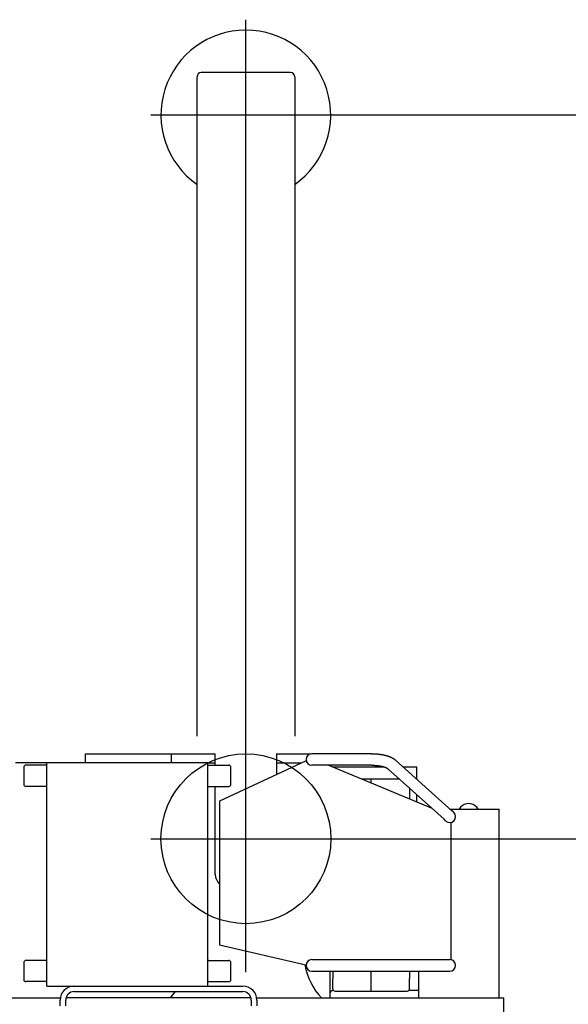
# Model space of a CAD drawing. Extents: x -10362 to 64412, y -29488 to 24295.
# Drawn here: x 4746 to 6039, y 6569 to 8888 of the extents above; entities that cross this region are included whole.
import ezdxf

# ---------------------------------------------------------------- set-up
doc = ezdxf.new("R2010")
doc.units = 0
doc.header["$PDMODE"] = 35
doc.layers.get('0').update_dxf_attribs({"linetype": 'CONTINUOUS'})
doc.layers.get('DEFPOINTS').update_dxf_attribs({"linetype": 'CONTINUOUS'})
doc.styles.add('MX_DIMTXSTY_2', font='txt.shx', dxfattribs={"width": 1.1, "bigfont": 'extfont.shx'})
doc.styles.add('MX_DIMTXSTY_3', font='txt.shx', dxfattribs={"width": 1.15, "bigfont": 'extfont.shx'})
doc.styles.add('MX_NOTE_STANDARD', font='txt.shx', dxfattribs={"bigfont": 'extfont.shx'})
doc.dimstyles.new('MXDIMSTYLE', dxfattribs={"dimtxt": 2.8, "dimasz": 2.5, "dimexe": 1, "dimexo": 0.5, "dimgap": 0.5, "dimtad": 1, "dimdsep": 46, "dimtxsty": 'MX_NOTE_STANDARD', "dimblk1": 'OPEN30', "dimblk2": 'OPEN30', "dimsah": 1, "dimcen": 2.5, "dimadec": 0, "dimazin": 0, "dimtfac": 1, "dimtmove": 0, "dimatfit": 3, "dimldrblk": 'OPEN30', "dimfxl": 1, "dimtzin": 0, "dimarcsym": 0})

# ---------------------------------------------------------------- blocks, each defined once
blk = doc.blocks.new('_OPEN30')
at = {"color": 0, "linetype": 'ByBlock', "lineweight": -2}
for p, q in [((-1, 0.267949), (0, 0)), ((0, 0), (-1, -0.267949)), ((0, 0), (-1, 0))]:
    blk.add_line(p, q, dxfattribs=at)
blk = doc.blocks.new('*D3')
at = {"color": 0, "linetype": 'Continuous', "lineweight": -2}
for p, q in [((5508.6, 8663.8), (8151.8, 8663.8)), ((8150.8, 8248.3), (8150.8, 3879.3)), ((5259.9, 3463.8), (8151.8, 3463.8))]:
    blk.add_line(p, q, dxfattribs=at)
at = {"layer": 'DEFPOINTS', "color": 0, "linetype": 'Continuous', "lineweight": 0}
for p in [(5508.1, 8663.8), (5259.4, 3463.8), (8150.8, 3463.8)]:
    blk.add_point(p, dxfattribs=at)
at = {"color": 0, "linetype": 'Continuous', "lineweight": -2, "xscale": 415.5, "yscale": 415.5, "zscale": 415.5}
for p, rotation in [((8150.8, 8663.8), 90), ((8150.8, 3463.8), 270)]:
    blk.add_blockref('_OPEN30', p, dxfattribs=dict(at, rotation=rotation))
at = {"color": 0, "linetype": 'Continuous', "insert": (8000.3, 6063.8), "char_height": 300, "attachment_point": 5, "rotation": 90, "style": 'MX_DIMTXSTY_2'}
blk.add_mtext('\\A1;5200', dxfattribs=at)
blk = doc.blocks.new('*D4')
at = {"color": 0, "linetype": 'Continuous', "lineweight": -2}
for p, q in [((5508.6, 6958.8), (7199.6, 6958.8)), ((7198.6, 6543.3), (7198.6, 5584.3)), ((5259.9, 5168.8), (7199.6, 5168.8))]:
    blk.add_line(p, q, dxfattribs=at)
at = {"layer": 'DEFPOINTS', "color": 0, "linetype": 'Continuous', "lineweight": 0}
for p in [(5508.1, 6958.8), (5259.4, 5168.8), (7198.6, 5168.8)]:
    blk.add_point(p, dxfattribs=at)
at = {"color": 0, "linetype": 'Continuous', "lineweight": -2, "xscale": 415.5, "yscale": 415.5, "zscale": 415.5}
for p, rotation in [((7198.6, 6958.8), 90), ((7198.6, 5168.8), 270)]:
    blk.add_blockref('_OPEN30', p, dxfattribs=dict(at, rotation=rotation))
at = {"color": 0, "linetype": 'Continuous', "insert": (7048.1, 6063.8), "char_height": 300, "attachment_point": 5, "rotation": 90, "style": 'MX_DIMTXSTY_3'}
blk.add_mtext('\\A1;1790', dxfattribs=at)

msp = doc.modelspace()

# ---------------------------------------------------------------- linework, layer by layer
at = {"color": 130, "linetype": 'Continuous'}
for p, q in [((5279.24, 6644.31), (5279.24, 8888.23)), ((5164.24, 7200.76), (5164.24, 8753.76)), ((5384.24, 8763.76), (5174.24, 8763.76)), ((5394.24, 8753.76), (5394.24, 7200.76)), ((5055.06, 8663.76), (5508.06, 8663.76)), ((4901.24, 7138.86), (4901.24, 7158.76)), ((4901.24, 7158.76), (5104.24, 7158.76)), ((5104.24, 7158.76), (5207.24, 7158.76)), ((5104.24, 7138.86), (5104.24, 7158.76)), ((5207.24, 7136.76), (5207.24, 7158.76)), ((5351.24, 7158.76), (5431.22, 7158.76)), ((5351.24, 7158.76), (5351.24, 7136.76)), ((5207.24, 7136.76), (5189.64, 7136.76)), ((5207.24, 7132.26), (5207.24, 7136.76)), ((5351.23, 7136.76), (5351.23, 7109.33)), ((5410.21, 7136.76), (5351.24, 7136.76)), ((5207.24, 6874.54), (5207.24, 7082.26)), ((5055.06, 6958.76), (5508.06, 6958.76))]:
    msp.add_line(p, q, dxfattribs=at)
at = {"color": 104, "linetype": 'Continuous'}
for p, q in [((5429.74, 7158.76), (5431.22, 7158.76)), ((5484.7, 7159.21), (5434.7, 7159.21)), ((5575.39, 7159.21), (5484.7, 7159.21)), ((5764.16, 7024.9), (5631.14, 7144.62)), ((4736.76, 7138.86), (5189.64, 7138.86)), ((4756.24, 7127.26), (4756.24, 7087.26)), ((4809.04, 7132.26), (4761.24, 7132.26)), ((4809.04, 7132.26), (4810.44, 7132.26)), ((4810.44, 6611.86), (4810.44, 7138.86)), ((5189.64, 6611.86), (5189.64, 7138.86)), ((5189.64, 7132.26), (5238.84, 7132.26)), ((5421.58, 7142.05), (5217.4, 7047.08)), ((5243.84, 7087.26), (5243.84, 7127.26)), ((5484.7, 7132.01), (5434.7, 7132.01)), ((5716.8, 7030.92), (5473.44, 7132.01)), ((5482.54, 7128.26), (5604.51, 7128.26)), ((5482.54, 7128.23), (5482.54, 7128.26)), ((5575.39, 7132.01), (5484.7, 7132.01)), ((5745.96, 7004.68), (5612.94, 7124.4)), ((5649.31, 7128.26), (5682.04, 7128.26)), ((5682.04, 7098.81), (5682.04, 7128.26)), ((5550.86, 7099.86), (5640.21, 7099.86)), ((5574.44, 7090.06), (5574.44, 7099.86)), ((4809.04, 7082.26), (4761.24, 7082.26)), ((4809.04, 7082.26), (4810.44, 7082.26)), ((5189.64, 7082.26), (5238.84, 7082.26)), ((5664.44, 7078.05), (5664.44, 7052.68)), ((5682.04, 7045.36), (5682.04, 7062.21)), ((5217.4, 7047.08), (5217.4, 6708.79)), ((5759.86, 7028.76), (5875.74, 7028.76)), ((5875.74, 6583.76), (5875.74, 7028.76)), ((5750.6, 7000.51), (5745.96, 7004.68)), ((5768.8, 7020.72), (5764.16, 7024.9)), ((5762, 6997.21), (5762, 6674.02)), ((5217.4, 6708.79), (5420.73, 6661.5)), ((4756.24, 6667.26), (4756.24, 6627.26)), ((4809.04, 6672.26), (4761.24, 6672.26)), ((4809.04, 6672.26), (4810.44, 6672.26)), ((5191.04, 6672.26), (5189.64, 6672.26)), ((5191.04, 6672.26), (5238.84, 6672.26)), ((5243.84, 6627.26), (5243.84, 6667.26)), ((5434.7, 6674.21), (5759.7, 6674.21)), ((5434.7, 6647.01), (5759.7, 6647.01)), ((5478.04, 6597.06), (5478.04, 6647.01)), ((5484.44, 6647.01), (5484.44, 6629.86)), ((5574.44, 6599.86), (5574.44, 6647.01)), ((5664.44, 6647.01), (5664.44, 6629.86)), ((5686.74, 6583.76), (5686.74, 6647.01)), ((5739.7, 6647.01), (5739.7, 6646.61)), ((4809.04, 6622.26), (4761.24, 6622.26)), ((4809.04, 6622.26), (4810.44, 6622.26)), ((4810.44, 6611.86), (5271.94, 6611.86)), ((5191.04, 6622.26), (5189.64, 6622.26)), ((5191.04, 6622.26), (5238.84, 6622.26)), ((5484.44, 6604.86), (5484.44, 6629.86)), ((5664.44, 6604.86), (5664.44, 6629.86)), ((4874.94, 6598.86), (5271.94, 6598.86)), ((5476.74, 6592.26), (5476.74, 6583.76)), ((5489.44, 6599.86), (5659.44, 6599.86)), ((5686.74, 6601.76), (5663.37, 6601.76)), ((4616.44, 6583.76), (4842.3, 6583.76)), ((4841.94, 6565.36), (4841.94, 6578.86)), ((4854.94, 6565.36), (4854.94, 6578.86)), ((5291.33, 6583.76), (4855.55, 6583.76)), ((5291.94, 6578.86), (5291.94, 6565.36)), ((5304.57, 6583.76), (5887.24, 6583.76)), ((5304.94, 6578.86), (5304.94, 6565.36)), ((5887.24, 5543.76), (5887.24, 6583.76))]:
    msp.add_line(p, q, dxfattribs=at)
at = {"color": 130, "linetype": 'Continuous'}
msp.add_circle((5279.24, 6958.76), 200, dxfattribs=at)
for centre, radius, start, end in [((5279.24, 8663.76), 200, 305.09967, 234.9029), ((5174.24, 8753.76), 10, 90, 179.99998), ((5384.24, 8753.76), 10, 0.00002, 90), ((5566.23, 6687.35), 150, 189.71137, 223.67963), ((4992.23, 6687.35), 150, 316.32036, 323.84884)]:
    msp.add_arc(centre, radius, start, end, dxfattribs=at)
at = {"color": 104, "linetype": 'Continuous'}
for centre, radius, start, end in [((5434.7, 7145.61), 13.6, 89.99877, 269.99877), ((4761.24, 7127.26), 5, 90, 180), ((5238.84, 7127.26), 5, 0, 90), ((5619.44, 7091.86), 8, 89.67919, 90.32081), ((4761.24, 7087.26), 5, 180, 270), ((5238.84, 7087.26), 5, 270, 0), ((5840.07, 6985.72), 72.53, 139.29354, 143.60321), ((5804.04, 7016.72), 25, 90.03287, 139.29354), ((5804.04, 7016.72), 25, 40.70646, 90.03182), ((5768, 6985.72), 72.53, 36.39679, 40.70646), ((5759.7, 7010.61), 13.6, 228.01486, 48.01486), ((4761.24, 6667.26), 5, 90, 180), ((5238.84, 6667.26), 5, 0, 90), ((5434.7, 6660.61), 13.6, 90, 270), ((5759.7, 6660.61), 13.6, 270, 90), ((4761.24, 6627.26), 5, 180, 270), ((4874.94, 6578.86), 33, 90, 180), ((5238.84, 6627.26), 5, 270, 0), ((5271.94, 6578.86), 33, 0, 90), ((4874.94, 6578.86), 20, 90, 180), ((5271.94, 6578.86), 20, 0, 90), ((5486.24, 6592.26), 9.5, 94.27566, 180), ((5489.44, 6604.86), 5, 180, 270), ((5659.44, 6604.86), 5, 270, 0)]:
    msp.add_arc(centre, radius, start, end, dxfattribs=at)
at = {"color": 130, "linetype": 'Continuous'}
msp.add_ellipse((5247.24, 6874.54), major_axis=(40, 0), ratio=0.845892, start_param=3.1415927, end_param=3.8704915, dxfattribs=at)
at = {"color": 104, "linetype": 'Continuous'}
for points, knots in [([(5575.39, 7159.21), (5575.45, 7159.21), (5575.57, 7159.21), (5575.76, 7159.21), (5575.94, 7159.21), (5576.13, 7159.21), (5576.32, 7159.21), (5576.5, 7159.21), (5576.69, 7159.21), (5576.88, 7159.21), (5577.06, 7159.21), (5577.25, 7159.2), (5577.44, 7159.2), (5577.62, 7159.2), (5577.81, 7159.2), (5578, 7159.19), (5578.18, 7159.19), (5578.37, 7159.19), (5578.55, 7159.18), (5578.74, 7159.18), (5578.93, 7159.18), (5579.11, 7159.17), (5579.3, 7159.17), (5579.49, 7159.16), (5579.67, 7159.16), (5579.86, 7159.15), (5580.05, 7159.15), (5580.23, 7159.14), (5580.42, 7159.13), (5580.6, 7159.13), (5580.79, 7159.12), (5580.98, 7159.12), (5581.16, 7159.11), (5581.35, 7159.1), (5581.54, 7159.09), (5581.72, 7159.09), (5581.91, 7159.08), (5582.09, 7159.07), (5582.28, 7159.06), (5582.47, 7159.06), (5582.65, 7159.05), (5582.84, 7159.04), (5583.03, 7159.03), (5583.21, 7159.02), (5583.4, 7159.01), (5583.58, 7159), (5583.77, 7158.99), (5583.96, 7158.98), (5584.14, 7158.97), (5584.33, 7158.96), (5584.51, 7158.95), (5584.7, 7158.94), (5584.89, 7158.93), (5585.07, 7158.92), (5585.26, 7158.9), (5585.45, 7158.89), (5585.63, 7158.88), (5585.82, 7158.87), (5586, 7158.85), (5586.19, 7158.84), (5586.38, 7158.83), (5586.56, 7158.82), (5586.75, 7158.8), (5586.93, 7158.79), (5587.12, 7158.77), (5587.3, 7158.76), (5587.49, 7158.75), (5587.68, 7158.73), (5587.86, 7158.72), (5588.05, 7158.7), (5588.23, 7158.68), (5588.42, 7158.67), (5588.61, 7158.65), (5588.79, 7158.64), (5588.98, 7158.62), (5589.16, 7158.6), (5589.35, 7158.59), (5589.53, 7158.57), (5589.72, 7158.55), (5589.9, 7158.54), (5590.09, 7158.52), (5590.28, 7158.5), (5590.46, 7158.48), (5590.65, 7158.46), (5590.83, 7158.44), (5591.02, 7158.43), (5591.2, 7158.41), (5591.39, 7158.39), (5591.57, 7158.37), (5591.76, 7158.35), (5591.94, 7158.33), (5592.13, 7158.31), (5592.32, 7158.29), (5592.5, 7158.26), (5592.69, 7158.24), (5592.87, 7158.22), (5593.06, 7158.2), (5593.24, 7158.18), (5593.43, 7158.16), (5593.61, 7158.13), (5593.8, 7158.11), (5593.98, 7158.09), (5594.17, 7158.06), (5594.35, 7158.04), (5594.54, 7158.02), (5594.72, 7157.99), (5594.91, 7157.97), (5595.09, 7157.95), (5595.28, 7157.92), (5595.46, 7157.9), (5595.64, 7157.87), (5595.83, 7157.84), (5596.01, 7157.82), (5596.2, 7157.79), (5596.38, 7157.77), (5596.57, 7157.74), (5596.75, 7157.71), (5596.94, 7157.69), (5597.12, 7157.66), (5597.31, 7157.63), (5597.49, 7157.6), (5597.67, 7157.58), (5597.86, 7157.55), (5598.04, 7157.52), (5598.23, 7157.49), (5598.41, 7157.46), (5598.59, 7157.43), (5598.78, 7157.4), (5598.96, 7157.37), (5599.15, 7157.34), (5599.33, 7157.31), (5599.51, 7157.28), (5599.7, 7157.25), (5599.88, 7157.22), (5600.07, 7157.18), (5600.25, 7157.15), (5600.43, 7157.12), (5600.62, 7157.09), (5600.8, 7157.05), (5600.98, 7157.02), (5601.17, 7156.99), (5601.35, 7156.95), (5601.53, 7156.92), (5601.72, 7156.89), (5601.9, 7156.85), (5602.08, 7156.82), (5602.27, 7156.78), (5602.45, 7156.75), (5602.63, 7156.71), (5602.82, 7156.67), (5603, 7156.64), (5603.18, 7156.6), (5603.36, 7156.56), (5603.55, 7156.53), (5603.73, 7156.49), (5603.91, 7156.45), (5604.09, 7156.41), (5604.28, 7156.37), (5604.46, 7156.34), (5604.64, 7156.3), (5604.82, 7156.26), (5605, 7156.22), (5605.19, 7156.18), (5605.37, 7156.14), (5605.55, 7156.1), (5605.73, 7156.06), (5605.91, 7156.01), (5606.1, 7155.97), (5606.28, 7155.93), (5606.46, 7155.89), (5606.64, 7155.85), (5606.82, 7155.8), (5607, 7155.76), (5607.18, 7155.72), (5607.37, 7155.67), (5607.55, 7155.63), (5607.73, 7155.58), (5607.91, 7155.54), (5608.09, 7155.49), (5608.27, 7155.45), (5608.45, 7155.4), (5608.63, 7155.35), (5608.81, 7155.31), (5608.99, 7155.26), (5609.17, 7155.21), (5609.35, 7155.16), (5609.53, 7155.12), (5609.71, 7155.07), (5609.89, 7155.02), (5610.07, 7154.97), (5610.25, 7154.92), (5610.43, 7154.87), (5610.61, 7154.82), (5610.79, 7154.77), (5610.97, 7154.72), (5611.15, 7154.67), (5611.33, 7154.61), (5611.51, 7154.56), (5611.69, 7154.51), (5611.86, 7154.46), (5612.04, 7154.4), (5612.22, 7154.35), (5612.4, 7154.29), (5612.58, 7154.24), (5612.76, 7154.19), (5612.93, 7154.13), (5613.11, 7154.07), (5613.29, 7154.02), (5613.47, 7153.96), (5613.65, 7153.9), (5613.82, 7153.85), (5614, 7153.79), (5614.18, 7153.73), (5614.35, 7153.67), (5614.53, 7153.61), (5614.71, 7153.55), (5614.88, 7153.49), (5615.06, 7153.43), (5615.24, 7153.37), (5615.41, 7153.31), (5615.59, 7153.25), (5615.76, 7153.18), (5615.94, 7153.12), (5616.11, 7153.06), (5616.29, 7153), (5616.46, 7152.93), (5616.64, 7152.87), (5616.81, 7152.8), (5616.99, 7152.74), (5617.16, 7152.67), (5617.34, 7152.6), (5617.51, 7152.54), (5617.68, 7152.47), (5617.86, 7152.4), (5618.03, 7152.33), (5618.2, 7152.26), (5618.38, 7152.19), (5618.55, 7152.12), (5618.72, 7152.05), (5618.9, 7151.98), (5619.07, 7151.91), (5619.24, 7151.84), (5619.41, 7151.77), (5619.58, 7151.69), (5619.75, 7151.62), (5619.93, 7151.55), (5620.1, 7151.47), (5620.27, 7151.4), (5620.44, 7151.32), (5620.61, 7151.24), (5620.78, 7151.17), (5620.95, 7151.09), (5621.12, 7151.01), (5621.28, 7150.93), (5621.45, 7150.85), (5621.62, 7150.77), (5621.79, 7150.69), (5621.96, 7150.61), (5622.13, 7150.53), (5622.29, 7150.45), (5622.46, 7150.37), (5622.63, 7150.28), (5622.79, 7150.2), (5622.96, 7150.11), (5623.13, 7150.03), (5623.29, 7149.94), (5623.46, 7149.86), (5623.62, 7149.77), (5623.79, 7149.68), (5623.95, 7149.59), (5624.11, 7149.5), (5624.28, 7149.41), (5624.44, 7149.32), (5624.6, 7149.23), (5624.76, 7149.14), (5624.93, 7149.05), (5625.09, 7148.96), (5625.25, 7148.86), (5625.41, 7148.77), (5625.57, 7148.67), (5625.73, 7148.58), (5625.89, 7148.48), (5626.05, 7148.38), (5626.21, 7148.29), (5626.37, 7148.19), (5626.52, 7148.09), (5626.68, 7147.99), (5626.84, 7147.89), (5626.99, 7147.78), (5627.15, 7147.68), (5627.3, 7147.58), (5627.46, 7147.47), (5627.61, 7147.37), (5627.77, 7147.26), (5627.92, 7147.16), (5628.07, 7147.05), (5628.23, 7146.94), (5628.38, 7146.84), (5628.53, 7146.73), (5628.68, 7146.62), (5628.83, 7146.5), (5628.98, 7146.39), (5629.13, 7146.28), (5629.27, 7146.17), (5629.42, 7146.05), (5629.57, 7145.94), (5629.71, 7145.82), (5629.86, 7145.71), (5630, 7145.59), (5630.15, 7145.47), (5630.29, 7145.35), (5630.43, 7145.23), (5630.58, 7145.11), (5630.72, 7144.99), (5630.86, 7144.87), (5631, 7144.74), (5631.09, 7144.66), (5631.14, 7144.62)], [0, 0, 0, 0, 0.1864181, 0.3728354, 0.5592526, 0.7456697, 0.9320868, 1.1185039, 1.304921, 1.4913382, 1.6777554, 1.8641727, 2.0505899, 2.2370071, 2.4234243, 2.6098415, 2.7962587, 2.9826759, 3.1690931, 3.3555103, 3.5419275, 3.7283447, 3.9147619, 4.1011792, 4.2875964, 4.4740136, 4.6604308, 4.846848, 5.0332652, 5.2196824, 5.4060996, 5.5925168, 5.778934, 5.9653512, 6.1517684, 6.3381856, 6.5246028, 6.7110201, 6.8974373, 7.0838545, 7.2702717, 7.4566889, 7.6431061, 7.8295233, 8.0159405, 8.2023578, 8.388775, 8.5751922, 8.7616094, 8.9480266, 9.1344438, 9.3208611, 9.5072783, 9.6936955, 9.8801127, 10.0665299, 10.2529472, 10.4393644, 10.6257816, 10.8121988, 10.998616, 11.1850333, 11.3714505, 11.5578677, 11.744285, 11.9307022, 12.1171194, 12.3035366, 12.4899539, 12.6763711, 12.8627883, 13.0492056, 13.2356228, 13.4220401, 13.6084573, 13.7948745, 13.9812918, 14.167709, 14.3541263, 14.5405435, 14.7269607, 14.913378, 15.0997952, 15.2862125, 15.4726297, 15.659047, 15.8454642, 16.0318815, 16.2182987, 16.404716, 16.5911333, 16.7775505, 16.9639678, 17.1503851, 17.3368023, 17.5232196, 17.7096369, 17.8960541, 18.0824714, 18.2688887, 18.4553059, 18.6417232, 18.8281405, 19.0145578, 19.200975, 19.3873923, 19.5738096, 19.7602269, 19.9466442, 20.1330615, 20.3194788, 20.5058961, 20.6923134, 20.8787307, 21.065148, 21.2515653, 21.4379826, 21.6243999, 21.8108172, 21.9972345, 22.1836518, 22.3700691, 22.5564865, 22.7429038, 22.9293211, 23.1157384, 23.3021557, 23.488573, 23.6749903, 23.8614076, 24.047825, 24.2342425, 24.42066, 24.6070776, 24.7934952, 24.9799129, 25.1663305, 25.3527482, 25.5391658, 25.7255835, 25.9120011, 26.0984187, 26.2848363, 26.471254, 26.6576716, 26.8440893, 27.030507, 27.2169247, 27.4033424, 27.58976, 27.7761776, 27.9625953, 28.1490129, 28.3354306, 28.5218483, 28.7082661, 28.8946839, 29.0811019, 29.26752, 29.4539382, 29.6403564, 29.8267747, 30.013193, 30.1996114, 30.3860299, 30.5724484, 30.7588669, 30.9452854, 31.1317038, 31.318122, 31.50454, 31.6909579, 31.8773756, 32.0637932, 32.2502106, 32.4366281, 32.6230455, 32.809463, 32.9958805, 33.182298, 33.3687156, 33.5551332, 33.7415508, 33.9279683, 34.1143859, 34.3008035, 34.487221, 34.6736386, 34.8600562, 35.0464738, 35.2328914, 35.4193091, 35.6057267, 35.7921443, 35.978562, 36.1649796, 36.3513973, 36.537815, 36.7242326, 36.9106503, 37.097068, 37.2834857, 37.4699034, 37.6563211, 37.8427388, 38.0291566, 38.2155743, 38.4019921, 38.5884099, 38.7748276, 38.9612454, 39.1476632, 39.3340811, 39.5204989, 39.7069167, 39.8933346, 40.0797524, 40.2661703, 40.4525882, 40.6390061, 40.825424, 41.0118419, 41.1982599, 41.3846778, 41.5710958, 41.7575138, 41.9439318, 42.1303497, 42.3167678, 42.5031858, 42.6896039, 42.8760219, 43.06244, 43.2488581, 43.4352763, 43.6216944, 43.8081126, 43.9945307, 44.1809488, 44.367367, 44.5537852, 44.7402035, 44.926622, 45.1130405, 45.299459, 45.4858772, 45.6722951, 45.8587126, 46.0451299, 46.2315475, 46.4179655, 46.6043838, 46.7908022, 46.9772206, 47.1636391, 47.3500574, 47.5364757, 47.722894, 47.9093124, 48.0957309, 48.2821493, 48.4685678, 48.6549864, 48.8414049, 49.0278235, 49.214242, 49.4006607, 49.5870794, 49.773498, 49.9599167, 50.1463355, 50.3327543, 50.519173, 50.7055919, 50.8920109, 51.0784299, 51.2648488, 51.4512677, 51.6376864, 51.8241053, 52.0105244, 52.196944, 52.3833645, 52.5697855, 52.7562068, 52.942628, 53.1290492, 53.3154704, 53.5018915, 53.6883126, 53.8747341, 54.0611562, 54.2475793, 54.4340033, 54.6204277, 54.8068524, 54.9932771, 55.1797019, 55.3661269, 55.5525521, 55.7389772, 55.9254024, 56.1118276, 56.2982532, 56.4846796, 56.6711068, 56.8575341, 57.0439611, 57.2303874, 57.4168128, 57.6032373, 57.7896612, 57.9760852, 58.1625102, 58.3489373, 58.5353678, 58.7218029, 58.7218029, 58.7218029, 58.7218029]), ([(5575.39, 7132.01), (5575.43, 7132.01), (5575.51, 7132.01), (5575.63, 7132.01), (5575.76, 7132.01), (5575.88, 7132.01), (5576, 7132.01), (5576.12, 7132.01), (5576.25, 7132.01), (5576.37, 7132.01), (5576.49, 7132.01), (5576.62, 7132.01), (5576.74, 7132.01), (5576.86, 7132.01), (5576.99, 7132.01), (5577.11, 7132), (5577.23, 7132), (5577.36, 7132), (5577.48, 7132), (5577.6, 7132), (5577.73, 7131.99), (5577.85, 7131.99), (5577.97, 7131.99), (5578.09, 7131.99), (5578.22, 7131.98), (5578.34, 7131.98), (5578.46, 7131.98), (5578.59, 7131.98), (5578.71, 7131.97), (5578.83, 7131.97), (5578.96, 7131.97), (5579.08, 7131.96), (5579.2, 7131.96), (5579.33, 7131.96), (5579.45, 7131.95), (5579.57, 7131.95), (5579.69, 7131.94), (5579.82, 7131.94), (5579.94, 7131.94), (5580.06, 7131.93), (5580.19, 7131.93), (5580.31, 7131.92), (5580.43, 7131.92), (5580.56, 7131.91), (5580.68, 7131.91), (5580.8, 7131.9), (5580.93, 7131.9), (5581.05, 7131.89), (5581.17, 7131.89), (5581.29, 7131.88), (5581.42, 7131.87), (5581.54, 7131.87), (5581.66, 7131.86), (5581.79, 7131.86), (5581.91, 7131.85), (5582.03, 7131.84), (5582.16, 7131.84), (5582.28, 7131.83), (5582.4, 7131.83), (5582.52, 7131.82), (5582.65, 7131.81), (5582.77, 7131.8), (5582.89, 7131.8), (5583.02, 7131.79), (5583.14, 7131.78), (5583.26, 7131.78), (5583.39, 7131.77), (5583.51, 7131.76), (5583.63, 7131.75), (5583.75, 7131.74), (5583.88, 7131.74), (5584, 7131.73), (5584.12, 7131.72), (5584.25, 7131.71), (5584.37, 7131.7), (5584.49, 7131.69), (5584.61, 7131.68), (5584.74, 7131.68), (5584.86, 7131.67), (5584.98, 7131.66), (5585.11, 7131.65), (5585.23, 7131.64), (5585.35, 7131.63), (5585.47, 7131.62), (5585.6, 7131.61), (5585.72, 7131.6), (5585.84, 7131.59), (5585.96, 7131.58), (5586.09, 7131.57), (5586.21, 7131.56), (5586.33, 7131.55), (5586.46, 7131.54), (5586.58, 7131.53), (5586.7, 7131.52), (5586.82, 7131.5), (5586.95, 7131.49), (5587.07, 7131.48), (5587.19, 7131.47), (5587.31, 7131.46), (5587.44, 7131.45), (5587.56, 7131.44), (5587.68, 7131.42), (5587.8, 7131.41), (5587.93, 7131.4), (5588.05, 7131.39), (5588.17, 7131.37), (5588.29, 7131.36), (5588.42, 7131.35), (5588.54, 7131.34), (5588.66, 7131.32), (5588.78, 7131.31), (5588.91, 7131.3), (5589.03, 7131.28), (5589.15, 7131.27), (5589.27, 7131.26), (5589.4, 7131.24), (5589.52, 7131.23), (5589.64, 7131.21), (5589.76, 7131.2), (5589.89, 7131.19), (5590.01, 7131.17), (5590.13, 7131.16), (5590.25, 7131.14), (5590.37, 7131.13), (5590.5, 7131.11), (5590.62, 7131.1), (5590.74, 7131.08), (5590.86, 7131.07), (5590.99, 7131.05), (5591.11, 7131.03), (5591.23, 7131.02), (5591.35, 7131), (5591.47, 7130.99), (5591.6, 7130.97), (5591.72, 7130.95), (5591.84, 7130.94), (5591.96, 7130.92), (5592.08, 7130.9), (5592.21, 7130.89), (5592.33, 7130.87), (5592.45, 7130.85), (5592.57, 7130.83), (5592.69, 7130.82), (5592.82, 7130.8), (5592.94, 7130.78), (5593.06, 7130.76), (5593.18, 7130.75), (5593.3, 7130.73), (5593.42, 7130.71), (5593.55, 7130.69), (5593.67, 7130.67), (5593.79, 7130.65), (5593.91, 7130.63), (5594.03, 7130.61), (5594.15, 7130.59), (5594.28, 7130.58), (5594.4, 7130.56), (5594.52, 7130.54), (5594.64, 7130.52), (5594.76, 7130.5), (5594.88, 7130.48), (5595.01, 7130.46), (5595.13, 7130.43), (5595.25, 7130.41), (5595.37, 7130.39), (5595.49, 7130.37), (5595.61, 7130.35), (5595.73, 7130.33), (5595.85, 7130.31), (5595.98, 7130.29), (5596.1, 7130.26), (5596.22, 7130.24), (5596.34, 7130.22), (5596.46, 7130.2), (5596.58, 7130.18), (5596.7, 7130.15), (5596.82, 7130.13), (5596.94, 7130.11), (5597.07, 7130.08), (5597.19, 7130.06), (5597.31, 7130.04), (5597.43, 7130.01), (5597.55, 7129.99), (5597.67, 7129.97), (5597.79, 7129.94), (5597.91, 7129.92), (5598.03, 7129.89), (5598.15, 7129.87), (5598.27, 7129.84), (5598.39, 7129.82), (5598.51, 7129.79), (5598.63, 7129.77), (5598.75, 7129.74), (5598.88, 7129.72), (5599, 7129.69), (5599.12, 7129.66), (5599.24, 7129.64), (5599.36, 7129.61), (5599.48, 7129.58), (5599.6, 7129.56), (5599.72, 7129.53), (5599.84, 7129.5), (5599.96, 7129.47), (5600.08, 7129.45), (5600.2, 7129.42), (5600.32, 7129.39), (5600.44, 7129.36), (5600.56, 7129.33), (5600.68, 7129.31), (5600.8, 7129.28), (5600.92, 7129.25), (5601.04, 7129.22), (5601.16, 7129.19), (5601.27, 7129.16), (5601.39, 7129.13), (5601.51, 7129.1), (5601.63, 7129.07), (5601.75, 7129.04), (5601.87, 7129.01), (5601.99, 7128.98), (5602.11, 7128.95), (5602.23, 7128.91), (5602.35, 7128.88), (5602.47, 7128.85), (5602.59, 7128.82), (5602.7, 7128.79), (5602.82, 7128.75), (5602.94, 7128.72), (5603.06, 7128.69), (5603.18, 7128.65), (5603.3, 7128.62), (5603.42, 7128.59), (5603.53, 7128.55), (5603.65, 7128.52), (5603.77, 7128.49), (5603.89, 7128.45), (5604.01, 7128.42), (5604.13, 7128.38), (5604.24, 7128.35), (5604.36, 7128.31), (5604.48, 7128.27), (5604.6, 7128.24), (5604.71, 7128.2), (5604.83, 7128.16), (5604.95, 7128.13), (5605.07, 7128.09), (5605.18, 7128.05), (5605.3, 7128.01), (5605.42, 7127.98), (5605.54, 7127.94), (5605.65, 7127.9), (5605.77, 7127.86), (5605.89, 7127.82), (5606, 7127.78), (5606.12, 7127.74), (5606.24, 7127.7), (5606.35, 7127.66), (5606.47, 7127.62), (5606.58, 7127.58), (5606.7, 7127.54), (5606.82, 7127.5), (5606.93, 7127.46), (5607.05, 7127.41), (5607.16, 7127.37), (5607.28, 7127.33), (5607.39, 7127.28), (5607.51, 7127.24), (5607.62, 7127.2), (5607.74, 7127.15), (5607.85, 7127.11), (5607.97, 7127.06), (5608.08, 7127.02), (5608.2, 7126.97), (5608.31, 7126.92), (5608.43, 7126.88), (5608.54, 7126.83), (5608.65, 7126.78), (5608.77, 7126.74), (5608.88, 7126.69), (5608.99, 7126.64), (5609.11, 7126.59), (5609.22, 7126.54), (5609.33, 7126.49), (5609.44, 7126.44), (5609.56, 7126.39), (5609.67, 7126.34), (5609.78, 7126.29), (5609.89, 7126.23), (5610, 7126.18), (5610.11, 7126.13), (5610.22, 7126.07), (5610.33, 7126.02), (5610.44, 7125.96), (5610.55, 7125.91), (5610.66, 7125.85), (5610.77, 7125.79), (5610.88, 7125.74), (5610.99, 7125.68), (5611.1, 7125.62), (5611.21, 7125.56), (5611.31, 7125.5), (5611.42, 7125.44), (5611.53, 7125.38), (5611.63, 7125.31), (5611.74, 7125.25), (5611.84, 7125.19), (5611.95, 7125.12), (5612.05, 7125.06), (5612.15, 7124.99), (5612.26, 7124.92), (5612.36, 7124.85), (5612.46, 7124.78), (5612.56, 7124.71), (5612.66, 7124.63), (5612.75, 7124.56), (5612.85, 7124.48), (5612.91, 7124.43), (5612.94, 7124.4)], [0, 0, 0, 0, 0.1231495, 0.2462983, 0.3694471, 0.4925958, 0.6157445, 0.7388931, 0.8620418, 0.9851905, 1.1083392, 1.231488, 1.3546367, 1.4777855, 1.6009343, 1.724083, 1.8472318, 1.9703805, 2.0935293, 2.216678, 2.3398268, 2.4629755, 2.5861242, 2.709273, 2.8324217, 2.9555705, 3.0787192, 3.201868, 3.3250167, 3.4481655, 3.5713142, 3.694463, 3.8176117, 3.9407605, 4.0639092, 4.187058, 4.3102067, 4.4333555, 4.5565042, 4.679653, 4.8028017, 4.9259505, 5.0490992, 5.172248, 5.2953967, 5.4185455, 5.5416942, 5.664843, 5.7879917, 5.9111405, 6.0342892, 6.157438, 6.2805867, 6.4037355, 6.5268842, 6.650033, 6.7731818, 6.8963305, 7.0194793, 7.142628, 7.2657768, 7.3889255, 7.5120743, 7.635223, 7.7583718, 7.8815206, 8.0046693, 8.1278181, 8.2509668, 8.3741156, 8.4972643, 8.6204131, 8.7435619, 8.8667106, 8.9898594, 9.1130082, 9.2361569, 9.3593057, 9.4824544, 9.6056032, 9.728752, 9.8519007, 9.9750495, 10.0981983, 10.221347, 10.3444958, 10.4676446, 10.5907933, 10.7139421, 10.8370909, 10.9602396, 11.0833884, 11.2065372, 11.3296859, 11.4528347, 11.5759835, 11.6991323, 11.822281, 11.9454298, 12.0685786, 12.1917274, 12.3148761, 12.4380249, 12.5611737, 12.6843225, 12.8074712, 12.93062, 13.0537688, 13.1769176, 13.3000664, 13.4232151, 13.5463639, 13.6695127, 13.7926615, 13.9158103, 14.0389591, 14.1621079, 14.2852566, 14.4084054, 14.5315542, 14.654703, 14.7778518, 14.9010006, 15.0241494, 15.1472982, 15.270447, 15.3935958, 15.5167446, 15.6398934, 15.7630422, 15.886191, 16.0093398, 16.1324886, 16.2556374, 16.3787862, 16.501935, 16.6250838, 16.7482326, 16.8713814, 16.9945302, 17.117679, 17.2408278, 17.3639767, 17.4871255, 17.6102743, 17.7334231, 17.8565719, 17.9797207, 18.1028696, 18.2260184, 18.3491672, 18.4723161, 18.5954649, 18.7186137, 18.8417625, 18.9649113, 19.0880601, 19.2112089, 19.3343578, 19.4575066, 19.5806555, 19.7038044, 19.8269534, 19.9501024, 20.0732514, 20.1964004, 20.3195495, 20.4426985, 20.5658476, 20.6889966, 20.8121456, 20.9352947, 21.0584437, 21.1815927, 21.3047418, 21.4278908, 21.5510398, 21.6741889, 21.797338, 21.920487, 22.0436361, 22.1667851, 22.2899342, 22.4130832, 22.5362323, 22.6593813, 22.7825303, 22.9056794, 23.0288285, 23.1519776, 23.2751268, 23.3982761, 23.5214255, 23.6445748, 23.7677243, 23.8908737, 24.0140232, 24.1371727, 24.2603222, 24.3834718, 24.5066214, 24.6297711, 24.7529207, 24.8760702, 24.9992196, 25.122369, 25.2455183, 25.3686674, 25.4918165, 25.6149654, 25.7381144, 25.8612632, 25.9844121, 26.1075611, 26.23071, 26.353859, 26.477008, 26.600157, 26.7233059, 26.8464549, 26.9696039, 27.0927529, 27.2159019, 27.3390509, 27.4621999, 27.5853489, 27.7084979, 27.8316469, 27.9547959, 28.077945, 28.201094, 28.3242431, 28.4473921, 28.5705411, 28.6936902, 28.8168392, 28.9399883, 29.0631373, 29.1862864, 29.3094355, 29.4325846, 29.5557337, 29.6788827, 29.8020318, 29.925181, 30.0483301, 30.1714792, 30.2946283, 30.4177774, 30.5409266, 30.6640757, 30.7872249, 30.910374, 31.0335232, 31.1566724, 31.2798216, 31.4029708, 31.52612, 31.6492692, 31.7724184, 31.8955676, 32.0187169, 32.1418662, 32.2650154, 32.3881647, 32.5113139, 32.6344632, 32.7576126, 32.8807618, 33.0039112, 33.1270605, 33.2502099, 33.3733592, 33.4965086, 33.6196579, 33.7428073, 33.8659567, 33.9891062, 34.1122559, 34.2354054, 34.3585547, 34.4817037, 34.6048525, 34.7280015, 34.8511508, 34.9743003, 35.0974498, 35.2205993, 35.3437487, 35.4668982, 35.5900477, 35.7131972, 35.8363467, 35.9594963, 36.0826458, 36.2057954, 36.328945, 36.4520946, 36.5752443, 36.6983939, 36.8215436, 36.9446934, 37.067843, 37.1909926, 37.3141425, 37.4372934, 37.5604444, 37.6835952, 37.8067461, 37.9298974, 38.0530504, 38.1762029, 38.2993562, 38.4225087, 38.5456618, 38.6688132, 38.7919627, 38.7919627, 38.7919627, 38.7919627])]:
    msp.add_open_spline(points, degree=3, knots=knots, dxfattribs=at)

# ---------------------------------------------------------------- dimensions: what is measured, and where the dimension line sits
at = {"color": 7, "linetype": 'Continuous'}
for base, p1, p2, override, picture, middle in [((8150.84, 3463.77), (5508.06, 8663.76), (5259.41, 3463.77), {"dimtxt": 300, "dimasz": 415.5, "dimdec": 1, "dimtxsty": 'MX_DIMTXSTY_2', "dimtzin": 8}, '*D3', (8150.84, 6063.76)), ((7198.56, 5168.76), (5508.06, 6958.76), (5259.41, 5168.76), {"dimtxt": 300, "dimasz": 415.5, "dimdec": 1, "dimtxsty": 'MX_DIMTXSTY_3', "dimtzin": 8}, '*D4', (7198.56, 6063.76))]:
    dim = msp.add_linear_dim(base=base, p1=p1, p2=p2, angle=90, text='\\A1;<>', dimstyle='MXDIMSTYLE', override=override, dxfattribs=at)
    dim.commit()
    dim.dimension.update_dxf_attribs({"geometry": picture, "text_midpoint": middle, "dimtype": 160})

doc.saveas('drawing.dxf')
